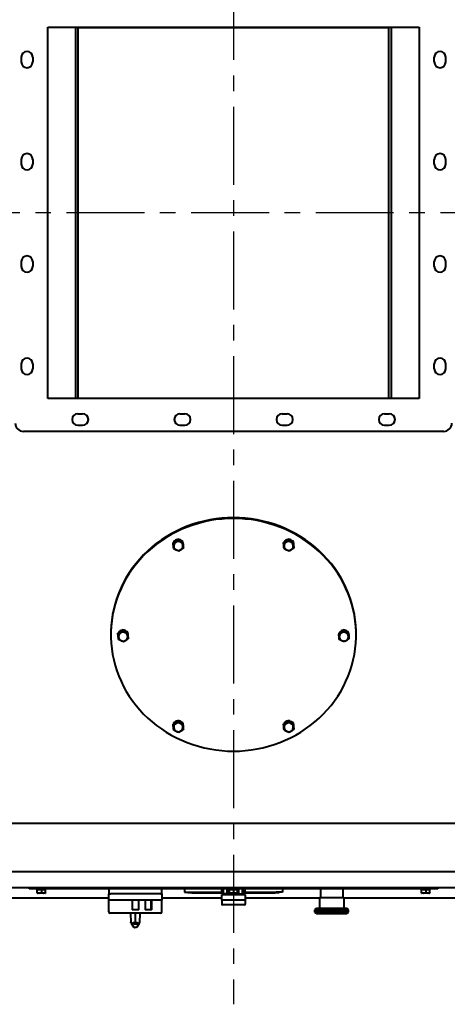
# Model space of a CAD drawing. Units: millimetres. Extents: x 4791 to 215701, y -3495 to 8488.
# Drawn here: x 5814 to 6337, y -3495 to -2292 of the extents above; entities that cross this region are included whole.
import ezdxf

# ---------------------------------------------------------------- set-up
doc = ezdxf.new("R2010")
doc.units = ezdxf.units.MM
doc.linetypes.add('CENTER', pattern=[10.16, 6.35, -1.27, 1.27, -1.27])

msp = doc.modelspace()

# ---------------------------------------------------------------- linework, layer by layer
at = {"color": 1, "linetype": 'CENTER', "ltscale": 15}
for p, q in [((6075.2, -1483.6), (6075.2, -3495.1)), ((7033, -2527.8), (5087.9, -2527.8))]:
    msp.add_line(p, q, dxfattribs=at)
at = {"color": 7, "linetype": 'Continuous', "lineweight": 40}
for p, q in [((5848.2, -2300.8), (6302.2, -2300.8)), ((5848.2, -2754.8), (5848.2, -2300.8)), ((5882.2, -2754.8), (5882.2, -2300.8)), ((5885.2, -2754.8), (5885.2, -2300.8)), ((5885.2, -2301.1), (6265.2, -2301.1)), ((6265.2, -2754.8), (6265.2, -2300.8)), ((6268.2, -2754.8), (6268.2, -2300.8)), ((6302.2, -2300.8), (6302.2, -2754.8)), ((5815.7, -2337.3), (5815.7, -2343.3)), ((5829.7, -2337.3), (5829.7, -2343.3)), ((6320.7, -2343.3), (6320.7, -2337.3)), ((6334.7, -2343.3), (6334.7, -2337.3)), ((5815.7, -2462.3), (5815.7, -2468.3)), ((5829.7, -2462.3), (5829.7, -2468.3)), ((6320.7, -2468.3), (6320.7, -2462.3)), ((6334.7, -2468.3), (6334.7, -2462.3)), ((5815.7, -2587.3), (5815.7, -2593.3)), ((5829.7, -2587.3), (5829.7, -2593.3)), ((6320.7, -2593.3), (6320.7, -2587.3)), ((6334.7, -2593.3), (6334.7, -2587.3)), ((5815.7, -2712.3), (5815.7, -2718.3)), ((5829.7, -2712.3), (5829.7, -2718.3)), ((6320.7, -2718.3), (6320.7, -2712.3)), ((6334.7, -2718.3), (6334.7, -2712.3)), ((6302.2, -2754.8), (5848.2, -2754.8)), ((5884.7, -2773.3), (5890.7, -2773.3)), ((6009.7, -2773.3), (6015.7, -2773.3)), ((6134.7, -2773.3), (6140.7, -2773.3)), ((6259.7, -2773.3), (6265.7, -2773.3)), ((5884.7, -2787.3), (5890.7, -2787.3)), ((6009.7, -2787.3), (6015.7, -2787.3)), ((6134.7, -2787.3), (6140.7, -2787.3)), ((6259.7, -2787.3), (6265.7, -2787.3)), ((6332.2, -2794.8), (5818.2, -2794.8)), ((6007.1, -2926.7), (6001.4, -2930.5)), ((6001.4, -2931.8), (6001.4, -2930.5)), ((6007.1, -2928.1), (6007.1, -2926.7)), ((6013.4, -2929.5), (6007.1, -2926.7)), ((6013.4, -2930.9), (6013.4, -2929.5)), ((6013.9, -2936), (6013.4, -2929.5)), ((6013.8, -2933.2), (6013.8, -2932.6)), ((6013.9, -2937.4), (6013.9, -2936)), ((6142.1, -2926.7), (6136.4, -2930.5)), ((6136.4, -2931.8), (6136.4, -2930.5)), ((6142.1, -2928.1), (6142.1, -2926.7)), ((6148.4, -2929.5), (6142.1, -2926.7)), ((6148.4, -2930.9), (6148.4, -2929.5)), ((6148.9, -2936), (6148.4, -2929.5)), ((6148.8, -2933.2), (6148.8, -2932.6)), ((6148.9, -2937.4), (6148.9, -2936)), ((5925.2, -3042.5), (5925.2, -3043.4)), ((5939.6, -3037.5), (5933.9, -3041.3)), ((5933.9, -3042.7), (5933.9, -3041.3)), ((5939.6, -3038.9), (5939.6, -3037.5)), ((5945.9, -3040.3), (5939.6, -3037.5)), ((5945.9, -3041.7), (5945.9, -3040.3)), ((5946.4, -3046.9), (5945.9, -3040.3)), ((5946.3, -3044.1), (5946.3, -3043.4)), ((6209.6, -3037.5), (6203.9, -3041.3)), ((6203.9, -3041.3), (6203.9, -3042.7)), ((6205.6, -3039.7), (6204.8, -3040.7)), ((6206.1, -3039.8), (6205.8, -3040)), ((6206.1, -3039.8), (6206.1, -3039.8)), ((6207, -3039.1), (6206.3, -3039.7)), ((6207, -3039.1), (6206.4, -3039.6)), ((6206.7, -3038.7), (6207.1, -3039.2)), ((6207.6, -3038.8), (6207.3, -3039)), ((6207.3, -3039), (6207.3, -3039)), ((6209.6, -3038.9), (6209.6, -3037.5)), ((6215.9, -3040.3), (6209.6, -3037.5)), ((6215.9, -3041.7), (6215.9, -3040.3)), ((6216.4, -3046.9), (6215.9, -3040.3)), ((6216.3, -3044.1), (6216.3, -3043.4)), ((6225.2, -3043.4), (6225.2, -3042.5)), ((5946.4, -3046.9), (5946.4, -3048.2)), ((6216.4, -3048.2), (6216.4, -3046.9)), ((6007.1, -3148.4), (6001.4, -3152.1)), ((6001.4, -3153.5), (6001.4, -3152.1)), ((6007.1, -3149.7), (6007.1, -3148.4)), ((6013.4, -3151.2), (6007.1, -3148.4)), ((6013.4, -3151.2), (6013.4, -3152.5)), ((6013.9, -3157.7), (6013.4, -3151.2)), ((6142.1, -3148.4), (6136.4, -3152.1)), ((6136.4, -3153.5), (6136.4, -3152.1)), ((6142.1, -3148.4), (6142.1, -3149.7)), ((6148.4, -3151.2), (6142.1, -3148.4)), ((6143.8, -3148.6), (6142.4, -3148.5)), ((6144.5, -3149.4), (6144.2, -3149.3)), ((6145, -3149.5), (6144.5, -3149.3)), ((6144.5, -3149.5), (6144.5, -3149.4)), ((6145, -3149.6), (6144.5, -3149.4)), ((6145.2, -3149), (6145, -3149.7)), ((6146.2, -3150.2), (6145.9, -3150)), ((6145.9, -3150), (6145.9, -3150.1)), ((6148.4, -3152.5), (6148.4, -3151.2)), ((6148.9, -3157.7), (6148.4, -3151.2)), ((6013.7, -3153.8), (6013.6, -3153.8)), ((6013.8, -3154.3), (6013.7, -3153.8)), ((6013.8, -3154.7), (6013.8, -3154.3)), ((6013.9, -3159.1), (6013.9, -3157.7)), ((6148.8, -3154.9), (6148.8, -3154.3)), ((6148.9, -3159.1), (6148.9, -3157.7)), ((5740.2, -3273.8), (6410.2, -3273.8)), ((5330.2, -3332.8), (6820.2, -3332.8)), ((6820.2, -3352.8), (5330.2, -3352.8)), ((5825.2, -3353.8), (5825.2, -3352.8)), ((5835.2, -3353.8), (5825.2, -3353.8)), ((6315.2, -3353.8), (5835.2, -3353.8)), ((5835.2, -3358.7), (5835.2, -3355.2)), ((5840.2, -3355.2), (5835.2, -3355.2)), ((5840.2, -3355.2), (5840.2, -3358.7)), ((5845.2, -3355.2), (5840.2, -3355.2)), ((5844.6, -3355.2), (5844.6, -3353.8)), ((5844.6, -3355.2), (5844.6, -3353.8)), ((5845.2, -3358.7), (5845.2, -3355.2)), ((5923.3, -3360.1), (5923.3, -3353.8)), ((5987.1, -3353.8), (5987.1, -3360.1)), ((6015.2, -3353.8), (6015.2, -3357.8)), ((6061, -3360), (6061, -3353.8)), ((6062.7, -3353.8), (6062.7, -3360.1)), ((6062.9, -3360), (6062.9, -3353.8)), ((6067.4, -3360), (6067.4, -3353.8)), ((6068.3, -3360.1), (6068.3, -3353.8)), ((6070.2, -3358.7), (6070.2, -3355.2)), ((6075.2, -3355.2), (6070.2, -3355.2)), ((6075.2, -3355.2), (6075.2, -3358.7)), ((6080.2, -3355.2), (6075.2, -3355.2)), ((6079.6, -3355.2), (6079.6, -3353.8)), ((6079.6, -3355.2), (6079.6, -3353.8)), ((6080.2, -3358.7), (6080.2, -3355.2)), ((6081.6, -3360), (6081.6, -3353.8)), ((6086, -3360.1), (6086, -3353.8)), ((6087.5, -3360), (6087.5, -3353.8)), ((6089.3, -3360), (6089.3, -3353.8)), ((6135.2, -3353.8), (6135.2, -3357.8)), ((6181.7, -3353.8), (6181.7, -3364.8)), ((6208.7, -3353.8), (6208.7, -3364.8)), ((6305.2, -3358.7), (6305.2, -3355.2)), ((6310.2, -3355.2), (6305.2, -3355.2)), ((6310.2, -3355.2), (6310.2, -3358.7)), ((6315.2, -3355.2), (6310.2, -3355.2)), ((6314.6, -3355.2), (6314.6, -3353.8)), ((6314.6, -3355.2), (6314.6, -3353.8)), ((6325.2, -3353.8), (6315.2, -3353.8)), ((6315.2, -3358.7), (6315.2, -3355.2)), ((6325.2, -3352.8), (6325.2, -3353.8)), ((5688.7, -3364.8), (5922.7, -3364.8)), ((5835.2, -3359.1), (5835.2, -3358.7)), ((5835.2, -3359.1), (5835.2, -3358.7)), ((5835.2, -3359.1), (5835.4, -3359.2)), ((5835.2, -3359.1), (5835.4, -3359.2)), ((5844.9, -3359.2), (5835.4, -3359.2)), ((5844.9, -3359.2), (5845.2, -3359.1)), ((5844.9, -3359.2), (5845.2, -3359.1)), ((5845.2, -3358.7), (5845.2, -3359.1)), ((5845.2, -3358.7), (5845.2, -3359.1)), ((5922.7, -3367.7), (5922.7, -3360.1)), ((5922.7, -3360.1), (5924.7, -3360.1)), ((5924.7, -3367.7), (5922.7, -3367.7)), ((5922.9, -3382.2), (5922.9, -3367.7)), ((5985.7, -3360.1), (5924.7, -3360.1)), ((5985.7, -3367.7), (5924.7, -3367.7)), ((5951.2, -3367.7), (5951.2, -3379.4)), ((5959.2, -3379.4), (5959.2, -3367.7)), ((5967.1, -3367.7), (5967.1, -3379.4)), ((5974.6, -3379.4), (5974.6, -3367.7)), ((5975.3, -3379.4), (5975.3, -3367.7)), ((5985.7, -3360.1), (5987.7, -3360.1)), ((5987.7, -3367.7), (5985.7, -3367.7)), ((5987.5, -3382.2), (5987.5, -3367.7)), ((5987.7, -3360.1), (5987.7, -3367.7)), ((5987.7, -3364.8), (6060.5, -3364.8)), ((6015.2, -3357.8), (6023.2, -3357.8)), ((6019.2, -3358.8), (6019.2, -3357.8)), ((6024.2, -3358.8), (6019.2, -3358.8)), ((6023.2, -3357.8), (6061, -3357.8)), ((6024.2, -3358.8), (6061, -3358.8)), ((6060.5, -3361.3), (6060.5, -3367.8)), ((6075.2, -3361.3), (6060.5, -3361.3)), ((6075.2, -3367.8), (6060.5, -3367.8)), ((6060.7, -3367.8), (6060.7, -3372.3)), ((6061, -3360), (6061.2, -3360)), ((6061.2, -3360.1), (6061.2, -3360)), ((6061.2, -3360.1), (6061.2, -3361.3)), ((6061.2, -3360.1), (6063, -3360.1)), ((6067.4, -3360), (6062.9, -3360)), ((6063, -3360), (6063, -3360.1)), ((6067.4, -3360), (6067.5, -3360)), ((6067.5, -3360.1), (6067.5, -3360)), ((6067.5, -3360.1), (6075.2, -3360.1)), ((6070.2, -3359.1), (6070.2, -3358.7)), ((6070.2, -3359.1), (6070.2, -3358.7)), ((6070.2, -3359.1), (6070.4, -3359.2)), ((6070.2, -3359.1), (6070.4, -3359.2)), ((6079.9, -3359.2), (6070.4, -3359.2)), ((6075.2, -3360), (6075.2, -3359.2)), ((6081.6, -3360), (6075.2, -3360)), ((6075.2, -3360), (6075.2, -3360.1)), ((6089.9, -3361.3), (6075.2, -3361.3)), ((6089.9, -3367.8), (6075.2, -3367.8)), ((6079.9, -3359.2), (6080.2, -3359.1)), ((6079.9, -3359.2), (6080.2, -3359.1)), ((6080.2, -3358.7), (6080.2, -3359.1)), ((6080.2, -3358.7), (6080.2, -3359.1)), ((6081.5, -3360.1), (6081.5, -3360)), ((6081.5, -3360.1), (6087.3, -3360.1)), ((6087.3, -3360), (6087.3, -3360.1)), ((6087.3, -3360), (6087.5, -3360)), ((6089.3, -3360), (6087.5, -3360)), ((6089.1, -3360.1), (6089.1, -3360)), ((6089.1, -3360.1), (6089.2, -3360.1)), ((6089.2, -3361.3), (6089.2, -3360.1)), ((6089.3, -3357.8), (6127.2, -3357.8)), ((6089.3, -3358.8), (6126.2, -3358.8)), ((6089.7, -3372.3), (6089.7, -3367.8)), ((6089.9, -3367.8), (6089.9, -3361.3)), ((6089.9, -3364.8), (6180.2, -3364.8)), ((6131.2, -3358.8), (6126.2, -3358.8)), ((6135.2, -3357.8), (6127.2, -3357.8)), ((6131.2, -3358.8), (6131.2, -3357.8)), ((6180.2, -3364.8), (6180.2, -3377.8)), ((6210.2, -3364.8), (6180.2, -3364.8)), ((6210.2, -3364.8), (6461.7, -3364.8)), ((6210.2, -3364.8), (6210.2, -3377.8)), ((6305.2, -3359.1), (6305.2, -3358.7)), ((6305.2, -3359.1), (6305.2, -3358.7)), ((6305.2, -3359.1), (6305.4, -3359.2)), ((6305.2, -3359.1), (6305.4, -3359.2)), ((6314.9, -3359.2), (6305.4, -3359.2)), ((6314.9, -3359.2), (6315.2, -3359.1)), ((6314.9, -3359.2), (6315.2, -3359.1)), ((6315.2, -3358.7), (6315.2, -3359.1)), ((6315.2, -3358.7), (6315.2, -3359.1)), ((5959.2, -3379.4), (5951.2, -3379.4)), ((5975.3, -3379.4), (5967.1, -3379.4)), ((6075.2, -3373.3), (6061.7, -3373.3)), ((6088.7, -3373.3), (6075.2, -3373.3)), ((6174.4, -3379.8), (6174.4, -3382.3)), ((6174.5, -3379.8), (6174.4, -3379.8)), ((6174.5, -3379.8), (6174.5, -3382.3)), ((6174.7, -3379.8), (6174.5, -3379.8)), ((6174.7, -3379.8), (6174.7, -3382.3)), ((6175, -3379.8), (6174.7, -3379.8)), ((6175, -3379.8), (6175, -3382.3)), ((6175.4, -3379.8), (6175, -3379.8)), ((6175.4, -3379.8), (6175.4, -3382.3)), ((6175.9, -3379.8), (6175.4, -3379.8)), ((6175.9, -3379.8), (6175.9, -3382.3)), ((6176.6, -3379.8), (6175.9, -3379.8)), ((6176.6, -3379.8), (6176.6, -3382.3)), ((6177.4, -3379.8), (6176.6, -3379.8)), ((6177.4, -3379.8), (6177.4, -3382.3)), ((6178.2, -3379.8), (6177.4, -3379.8)), ((6178.2, -3379.8), (6178.2, -3382.3)), ((6179.2, -3379.8), (6178.2, -3379.8)), ((6179.2, -3379.8), (6179.2, -3382.3)), ((6180.3, -3379.8), (6179.2, -3379.8)), ((6180.3, -3379.8), (6180.3, -3382.3)), ((6181.4, -3379.8), (6180.3, -3379.8)), ((6181.4, -3379.8), (6181.4, -3382.3)), ((6182.7, -3379.8), (6181.4, -3379.8)), ((6182.7, -3379.8), (6182.7, -3382.3)), ((6184, -3379.8), (6182.7, -3379.8)), ((6184, -3379.8), (6184, -3382.3)), ((6185.3, -3379.8), (6184, -3379.8)), ((6185.3, -3379.8), (6185.3, -3382.3)), ((6186.8, -3379.8), (6185.3, -3379.8)), ((6186.8, -3379.8), (6186.8, -3382.3)), ((6188.2, -3379.8), (6186.8, -3379.8)), ((6186.8, -3379.8), (6186.8, -3382.3)), ((6188.2, -3379.8), (6188.2, -3382.3)), ((6189.7, -3379.8), (6188.2, -3379.8)), ((6188.2, -3379.8), (6188.2, -3382.3)), ((6189.7, -3379.8), (6189.7, -3382.3)), ((6191.2, -3379.8), (6189.7, -3379.8)), ((6189.7, -3379.8), (6189.7, -3382.3)), ((6191.2, -3379.8), (6191.2, -3382.3)), ((6191.3, -3379.8), (6191.3, -3382.3)), ((6192.8, -3379.8), (6191.3, -3379.8)), ((6192.8, -3379.8), (6192.8, -3382.3)), ((6194.3, -3379.8), (6192.8, -3379.8)), ((6192.8, -3379.8), (6192.8, -3382.3)), ((6194.3, -3379.8), (6194.3, -3382.3)), ((6194.4, -3379.8), (6194.4, -3382.3)), ((6195.9, -3379.8), (6194.4, -3379.8)), ((6195.9, -3379.8), (6195.9, -3382.3)), ((6196, -3379.8), (6196, -3382.3)), ((6197.5, -3379.8), (6196, -3379.8)), ((6197.5, -3382.3), (6197.5, -3379.8)), ((6197.6, -3379.8), (6197.6, -3382.3)), ((6199, -3379.8), (6197.6, -3379.8)), ((6199, -3382.3), (6199, -3379.8)), ((6199.1, -3379.8), (6199.1, -3382.3)), ((6200.6, -3379.8), (6199.1, -3379.8)), ((6200.6, -3382.3), (6200.6, -3379.8)), ((6200.6, -3379.8), (6200.6, -3382.3)), ((6202.1, -3379.8), (6200.6, -3379.8)), ((6202.1, -3382.3), (6202.1, -3379.8)), ((6202.1, -3379.8), (6202.1, -3382.3)), ((6203.6, -3379.8), (6202.1, -3379.8)), ((6203.6, -3382.3), (6203.6, -3379.8)), ((6203.6, -3379.8), (6203.6, -3382.3)), ((6205, -3379.8), (6203.6, -3379.8)), ((6205, -3382.3), (6205, -3379.8)), ((6206.4, -3379.8), (6205, -3379.8)), ((6206.4, -3382.3), (6206.4, -3379.8)), ((6207.7, -3379.8), (6206.4, -3379.8)), ((6207.7, -3382.3), (6207.7, -3379.8)), ((6208.9, -3379.8), (6207.7, -3379.8)), ((6208.9, -3382.3), (6208.9, -3379.8)), ((6210.1, -3379.8), (6208.9, -3379.8)), ((6210.1, -3382.3), (6210.1, -3379.8)), ((6211.1, -3379.8), (6210.1, -3379.8)), ((6211.1, -3382.3), (6211.1, -3379.8)), ((6212.1, -3379.8), (6211.1, -3379.8)), ((6212.1, -3382.3), (6212.1, -3379.8)), ((6213, -3379.8), (6212.1, -3379.8)), ((6213, -3382.3), (6213, -3379.8)), ((6213.7, -3379.8), (6213, -3379.8)), ((6213.7, -3382.3), (6213.7, -3379.8)), ((6214.4, -3379.8), (6213.7, -3379.8)), ((6214.4, -3382.3), (6214.4, -3379.8)), ((6214.9, -3379.8), (6214.4, -3379.8)), ((6214.9, -3382.3), (6214.9, -3379.8)), ((6215.4, -3379.8), (6214.9, -3379.8)), ((6215.4, -3382.3), (6215.4, -3379.8)), ((6215.7, -3379.8), (6215.4, -3379.8)), ((6215.7, -3382.3), (6215.7, -3379.8)), ((6215.9, -3379.8), (6215.7, -3379.8)), ((6215.9, -3382.3), (6215.9, -3379.8)), ((6215.9, -3382.3), (6215.9, -3379.8)), ((6215.9, -3379.8), (6215.9, -3379.8)), ((5986.1, -3383.6), (5924.2, -3383.6)), ((5949.3, -3383.6), (5949.7, -3395.1)), ((5955.2, -3392.3), (5955.2, -3383.6)), ((5960.6, -3395.1), (5961, -3383.6)), ((6174.4, -3382.3), (6174.5, -3382.3)), ((6174.5, -3382.3), (6174.7, -3382.3)), ((6174.7, -3382.3), (6175, -3382.3)), ((6175, -3382.3), (6175.4, -3382.3)), ((6175.4, -3382.3), (6175.9, -3382.3)), ((6175.9, -3382.3), (6176.6, -3382.3)), ((6176.6, -3382.3), (6177.4, -3382.3)), ((6177.4, -3382.3), (6178.2, -3382.3)), ((6178.2, -3382.3), (6179.2, -3382.3)), ((6179.2, -3382.3), (6180.3, -3382.3)), ((6180.3, -3382.3), (6181.4, -3382.3)), ((6181.4, -3382.3), (6182.7, -3382.3)), ((6182.7, -3382.3), (6184, -3382.3)), ((6184, -3382.3), (6185.3, -3382.3)), ((6185.3, -3382.3), (6186.8, -3382.3)), ((6186.8, -3382.3), (6188.2, -3382.3)), ((6188.2, -3382.3), (6189.7, -3382.3)), ((6189.7, -3382.3), (6191.2, -3382.3)), ((6191.3, -3382.3), (6192.8, -3382.3)), ((6192.8, -3382.3), (6194.3, -3382.3)), ((6194.4, -3382.3), (6195.9, -3382.3)), ((6196, -3382.3), (6197.5, -3382.3)), ((6197.6, -3382.3), (6199, -3382.3)), ((6199.1, -3382.3), (6200.6, -3382.3)), ((6200.6, -3382.3), (6202.1, -3382.3)), ((6202.1, -3382.3), (6203.6, -3382.3)), ((6203.6, -3382.3), (6205, -3382.3)), ((6205, -3382.3), (6206.4, -3382.3)), ((6206.4, -3382.3), (6207.7, -3382.3)), ((6207.7, -3382.3), (6208.9, -3382.3)), ((6208.9, -3382.3), (6210.1, -3382.3)), ((6210.1, -3382.3), (6211.1, -3382.3)), ((6211.1, -3382.3), (6212.1, -3382.3)), ((6212.1, -3382.3), (6213, -3382.3)), ((6213, -3382.3), (6213.7, -3382.3)), ((6213.7, -3382.3), (6214.4, -3382.3)), ((6214.4, -3382.3), (6214.9, -3382.3)), ((6214.9, -3382.3), (6215.4, -3382.3)), ((6215.4, -3382.3), (6215.7, -3382.3)), ((6215.7, -3382.3), (6215.9, -3382.3)), ((6215.9, -3382.3), (6215.9, -3382.3)), ((5949.8, -3394.7), (5949.8, -3395.4)), ((5949.8, -3395.4), (5950, -3396)), ((5950, -3396), (5949.9, -3395.8)), ((5950, -3396), (5953, -3400.5)), ((5953.8, -3401), (5954, -3401)), ((5956.5, -3401), (5953.8, -3401)), ((5956.5, -3401), (5956.3, -3401)), ((5957.4, -3400.5), (5960.3, -3396)), ((5960.3, -3396), (5960.6, -3395.4)), ((5960.6, -3395.4), (5960.5, -3394.7))]:
    msp.add_line(p, q, dxfattribs=at)
at = {"color": 7, "linetype": 'Continuous', "lineweight": 40, "flags": 128}
for points in [[(6225.2, -3042.5), (6225.1, -3039.1), (6224.8, -3032.2), (6224.1, -3025.3), (6223, -3018.5), (6221.6, -3011.8), (6219.9, -3005.1), (6217.8, -2998.5), (6215.4, -2992.1), (6212.7, -2985.7), (6209.6, -2979.5), (6206.3, -2973.4), (6202.6, -2967.5), (6198.6, -2961.7), (6194.4, -2956.2), (6189.8, -2950.8), (6185, -2945.6), (6179.9, -2940.7), (6174.6, -2936.1), (6169.1, -2931.6), (6163.3, -2927.4), (6157.4, -2923.5), (6151.2, -2919.9), (6144.9, -2916.6), (6138.4, -2913.5), (6131.7, -2910.8), (6125, -2908.4), (6118.1, -2906.2), (6111.1, -2904.4), (6104, -2902.9), (6096.8, -2901.8), (6089.6, -2901), (6082.4, -2900.5), (6075.2, -2900.3), (6067.9, -2900.5), (6060.7, -2901), (6053.5, -2901.8), (6046.3, -2902.9), (6039.3, -2904.4), (6032.3, -2906.2), (6025.4, -2908.4), (6018.6, -2910.8), (6012, -2913.5), (6005.5, -2916.6), (5999.1, -2919.9), (5993, -2923.5), (5987, -2927.4), (5981.2, -2931.6), (5975.7, -2936.1), (5970.4, -2940.7), (5965.3, -2945.6), (5960.5, -2950.8), (5956, -2956.2), (5951.7, -2961.7), (5947.7, -2967.5), (5944.1, -2973.4), (5940.7, -2979.5), (5937.6, -2985.7), (5934.9, -2992.1), (5932.5, -2998.5), (5930.4, -3005.1), (5928.7, -3011.8), (5927.3, -3018.5), (5926.3, -3025.3), (5925.6, -3032.2), (5925.2, -3039.1), (5925.2, -3042.5)], [(6075.2, -3185.6), (6082.4, -3185.5), (6089.6, -3185), (6096.8, -3184.2), (6104, -3183), (6111.1, -3181.5), (6118.1, -3179.7), (6125, -3177.6), (6131.7, -3175.1), (6138.4, -3172.4), (6144.9, -3169.4), (6151.2, -3166), (6157.4, -3162.4), (6163.3, -3158.5), (6169.1, -3154.3), (6174.6, -3149.9), (6179.9, -3145.2), (6185, -3140.3), (6189.8, -3135.1), (6194.4, -3129.8), (6198.6, -3124.2), (6202.6, -3118.5), (6206.3, -3112.6), (6209.6, -3106.5), (6212.7, -3100.2), (6215.4, -3093.9), (6217.8, -3087.4), (6219.9, -3080.8), (6221.6, -3074.1), (6223, -3067.4), (6224.1, -3060.6), (6224.8, -3053.7), (6225.1, -3046.9), (6225.1, -3040), (6224.8, -3033.1), (6224.1, -3026.3), (6223, -3019.5), (6221.6, -3012.8), (6219.9, -3006.1), (6217.8, -2999.5), (6215.4, -2993), (6212.7, -2986.7), (6209.6, -2980.4), (6206.3, -2974.3), (6202.6, -2968.4), (6198.6, -2962.7), (6194.4, -2957.1), (6189.8, -2951.7), (6185, -2946.6), (6179.9, -2941.7), (6174.6, -2937), (6169.1, -2932.6), (6163.3, -2928.4), (6157.4, -2924.5), (6151.2, -2920.9), (6144.9, -2917.5), (6138.4, -2914.5), (6131.7, -2911.7), (6125, -2909.3), (6118.1, -2907.2), (6111.1, -2905.4), (6104, -2903.9), (6096.8, -2902.7), (6089.6, -2901.9), (6082.4, -2901.4), (6075.2, -2901.2), (6067.9, -2901.4), (6060.7, -2901.9), (6053.5, -2902.7), (6046.3, -2903.9), (6039.3, -2905.4), (6032.3, -2907.2), (6025.4, -2909.3), (6018.6, -2911.7), (6012, -2914.5), (6005.5, -2917.5), (5999.1, -2920.9), (5993, -2924.5), (5987, -2928.4), (5981.2, -2932.6), (5975.7, -2937), (5970.4, -2941.7), (5965.3, -2946.6), (5960.5, -2951.7), (5956, -2957.1), (5951.7, -2962.7), (5947.7, -2968.4), (5944.1, -2974.3), (5940.7, -2980.4), (5937.6, -2986.7), (5934.9, -2993), (5932.5, -2999.5), (5930.4, -3006.1), (5928.7, -3012.8), (5927.3, -3019.5), (5926.3, -3026.3), (5925.6, -3033.1), (5925.2, -3040), (5925.2, -3046.9), (5925.6, -3053.7), (5926.3, -3060.6), (5927.3, -3067.4), (5928.7, -3074.1), (5930.4, -3080.8), (5932.5, -3087.4), (5934.9, -3093.9), (5937.6, -3100.2), (5940.7, -3106.5), (5944.1, -3112.6), (5947.7, -3118.5), (5951.7, -3124.2), (5956, -3129.8), (5960.5, -3135.1), (5965.3, -3140.3), (5970.4, -3145.2), (5975.7, -3149.9), (5981.2, -3154.3), (5987, -3158.5), (5993, -3162.4), (5999.1, -3166), (6005.5, -3169.4), (6012, -3172.4), (6018.6, -3175.1), (6025.4, -3177.6), (6032.3, -3179.7), (6039.3, -3181.5), (6046.3, -3183), (6053.5, -3184.2), (6060.7, -3185), (6067.9, -3185.5), (6075.2, -3185.6)], [(6002, -2935.3), (6002.3, -2936.6), (6002.9, -2937.8), (6003.9, -2938.9), (6005, -2939.6), (6006.4, -2940.1), (6007.8, -2940.2), (6009.2, -2940), (6010.5, -2939.5), (6011.7, -2938.7), (6012.5, -2937.6), (6013.1, -2936.4), (6013.4, -2935.1), (6013.2, -2933.7), (6012.8, -2932.4), (6012, -2931.3), (6010.9, -2930.4), (6009.7, -2929.8), (6008.3, -2929.5), (6006.8, -2929.5), (6005.5, -2929.9), (6004.2, -2930.5), (6003.2, -2931.5), (6002.5, -2932.6), (6002, -2933.9), (6002, -2935.3)], [(6005.1, -2928), (6004, -2928.7), (6003.3, -2929.2)], [(6013.8, -2932.6), (6013.7, -2931.6), (6013.5, -2930.8)], [(6013.7, -2933.8), (6013.8, -2933), (6013.6, -2931.7)], [(6139.4, -2930.4), (6138.4, -2931.3), (6137.6, -2932.4), (6137.1, -2933.7), (6137, -2935.1), (6137.2, -2936.4), (6137.8, -2937.6), (6138.7, -2938.7), (6139.8, -2939.5), (6141.1, -2940), (6142.5, -2940.2), (6144, -2940.1), (6145.3, -2939.6), (6146.5, -2938.9), (6147.4, -2937.8), (6148, -2936.6), (6148.3, -2935.3), (6148.3, -2933.9), (6147.9, -2932.6), (6147.1, -2931.5), (6146.1, -2930.5), (6144.9, -2929.9), (6143.5, -2929.5), (6142.1, -2929.5), (6140.7, -2929.8), (6139.4, -2930.4)], [(6140.1, -2928), (6139.4, -2928.4), (6138.3, -2929.2)], [(6146.2, -2928.5), (6145, -2927.9), (6144.2, -2927.7)], [(6148.8, -2932.6), (6148.7, -2932.1), (6148.5, -2930.8)], [(5937.7, -3050.6), (5939.1, -3051), (5940.5, -3051.1), (5941.9, -3050.8), (5943.2, -3050.2), (5944.3, -3049.4), (5945.2, -3048.3), (5945.7, -3047), (5945.9, -3045.7), (5945.7, -3044.3), (5945.2, -3043.1), (5944.3, -3042), (5943.2, -3041.1), (5941.9, -3040.5), (5940.5, -3040.3), (5939.1, -3040.4), (5937.7, -3040.8), (5936.5, -3041.5), (5935.6, -3042.5), (5934.9, -3043.7), (5934.5, -3045), (5934.5, -3046.3), (5934.9, -3047.7), (5935.6, -3048.8), (5936.5, -3049.8), (5937.7, -3050.6)], [(5943.7, -3039.4), (5942.9, -3038.9), (5941.7, -3038.5)], [(5946.2, -3044.6), (5946.2, -3043.3), (5946.1, -3042.6)], [(6212.6, -3040.8), (6211.2, -3040.4), (6209.8, -3040.3), (6208.4, -3040.5), (6207.1, -3041.1), (6206, -3042), (6205.2, -3043.1), (6204.6, -3044.3), (6204.5, -3045.7), (6204.6, -3047), (6205.2, -3048.3), (6206, -3049.4), (6207.1, -3050.2), (6208.4, -3050.8), (6209.8, -3051.1), (6211.2, -3051), (6212.6, -3050.6), (6213.8, -3049.8), (6214.8, -3048.8), (6215.5, -3047.7), (6215.8, -3046.3), (6215.8, -3045), (6215.5, -3043.7), (6214.8, -3042.5), (6213.8, -3041.5), (6212.6, -3040.8)], [(6209.3, -3037.7), (6208, -3038.1), (6206.7, -3038.7)], [(6213.7, -3039.4), (6213, -3038.9), (6211.7, -3038.5)], [(6216.2, -3044.6), (6216.2, -3043.3), (6216.1, -3042.6)], [(6010.9, -3160.9), (6012, -3160), (6012.8, -3158.9), (6013.2, -3157.6), (6013.4, -3156.3), (6013.1, -3154.9), (6012.5, -3153.7), (6011.7, -3152.6), (6010.5, -3151.8), (6009.2, -3151.3), (6007.8, -3151.1), (6006.4, -3151.2), (6005, -3151.7), (6003.9, -3152.5), (6002.9, -3153.5), (6002.3, -3154.7), (6002, -3156.1), (6002, -3157.4), (6002.5, -3158.7), (6003.2, -3159.9), (6004.2, -3160.8), (6005.5, -3161.5), (6006.8, -3161.9), (6008.3, -3161.9), (6009.7, -3161.6), (6010.9, -3160.9)], [(6005.1, -3149.6), (6004.4, -3150.1), (6003.3, -3150.8)], [(6011.2, -3150.2), (6010, -3149.6), (6009.2, -3149.3)], [(6148.3, -3156.1), (6148, -3154.7), (6147.4, -3153.5), (6146.5, -3152.5), (6145.3, -3151.7), (6144, -3151.2), (6142.5, -3151.1), (6141.1, -3151.3), (6139.8, -3151.8), (6138.7, -3152.6), (6137.8, -3153.7), (6137.2, -3154.9), (6137, -3156.3), (6137.1, -3157.6), (6137.6, -3158.9), (6138.4, -3160), (6139.4, -3160.9), (6140.7, -3161.6), (6142.1, -3161.9), (6143.5, -3161.9), (6144.9, -3161.5), (6146.1, -3160.8), (6147.1, -3159.9), (6147.9, -3158.7), (6148.3, -3157.4), (6148.3, -3156.1)], [(6140.1, -3149.6), (6138.9, -3150.3), (6138.3, -3150.8)], [(6144.9, -3149.6), (6144.7, -3149.5), (6144.5, -3149.4)], [(6148.8, -3154.3), (6148.7, -3153.3), (6148.5, -3152.5)], [(6148.7, -3155.5), (6148.8, -3154.6), (6148.6, -3153.4)], [(5949.8, -3395.4), (5949.8, -3395.4), (5949.7, -3395.1)]]:
    msp.add_lwpolyline(points, dxfattribs=at)
at = {"color": 7, "linetype": 'Continuous', "lineweight": 40}
for centre, radius, start, end in [((5822.7, -2337.3), 7, 0, 180), ((6327.7, -2337.3), 7, 0, 180), ((5822.7, -2343.3), 7, 180, 0), ((6327.7, -2343.3), 7, 180, 0), ((5822.7, -2462.3), 7, 0, 180), ((6327.7, -2462.3), 7, 0, 180), ((5822.7, -2468.3), 7, 180, 0), ((6327.7, -2468.3), 7, 180, 0), ((5822.7, -2587.3), 7, 0, 180), ((6327.7, -2587.3), 7, 0, 180), ((5822.7, -2593.3), 7, 180, 0), ((6327.7, -2593.3), 7, 180, 0), ((5822.7, -2712.3), 7, 0, 180), ((6327.7, -2712.3), 7, 360, 180), ((5822.7, -2718.3), 7, 180, 0), ((6327.7, -2718.3), 7, 180, 0), ((5884.7, -2780.3), 7, 90, 270), ((5890.7, -2780.3), 7, 270, 90), ((6009.7, -2780.3), 7, 90, 270), ((6015.7, -2780.3), 7, 270, 90), ((6134.7, -2780.3), 7, 90, 270), ((6140.7, -2780.3), 7, 270, 90), ((6259.7, -2780.3), 7, 90, 270), ((6265.7, -2780.3), 7, 270, 90), ((5818.2, -2784.8), 10, 180, 270), ((6332.2, -2784.8), 10, 270, 0), ((6007.6, -2932.9), 6.08, 97.037, 149.7246), ((6007.7, -2933), 6.21, 38.8923, 93.0275), ((6007.7, -2933.7), 6.25, 55.9252, 75.9946), ((6142.6, -2932.9), 6.1, 97.1356, 149.626), ((6142.7, -2933.1), 6.24, 39.0504, 92.8694), ((6143.3, -2933.2), 5.5, 354.1214, 16.005), ((5940.1, -3043.8), 6.1, 97.1479, 149.6137), ((5940.1, -3044.4), 6.11, 113.1905, 133.5711), ((5940.2, -3043.9), 6.23, 38.9752, 92.9446), ((5940.8, -3043.4), 5.51, 0.0187, 18.7361), ((6210.2, -3043.9), 6.23, 38.9733, 92.9465), ((6210.8, -3043.4), 5.51, 0.0184, 18.7364), ((6007.6, -3154.6), 6.1, 97.1334, 149.6282), ((6007.7, -3154.7), 6.24, 39.0521, 92.8677), ((6142.6, -3154.6), 6.08, 97.0347, 149.7269), ((6142.8, -3154.5), 6.01, 38.5035, 66.4243), ((6061.7, -3372.3), 1, 180, 270), ((6088.7, -3372.3), 1, 270, 0), ((6177.2, -3379.8), 2, 90, 180), ((6213.2, -3379.8), 2, 0, 90), ((5924.2, -3382.2), 1.34, 180, 270), ((5986.1, -3382.2), 1.34, 270, 0), ((6177.2, -3382.3), 2, 180, 270), ((6213.2, -3382.3), 2, 270, 0)]:
    msp.add_arc(centre, radius, start, end, dxfattribs=at)
for points, knots in [([(6001.4, -2931.8), (6002.3, -2931.3), (6004.2, -2930.2), (6006.1, -2928.8), (6007.1, -2928.1)], [0, 0, 0, 0, 0.499067, 1, 1, 1, 1]), ([(6002, -2938.4), (6001.9, -2937.4), (6001.7, -2935.3), (6001.5, -2933), (6001.4, -2931.8)], [0, 0, 0, 0, 0.499067, 1, 1, 1, 1]), ([(6007.1, -2928.1), (6008.1, -2928.6), (6010.2, -2929.7), (6012.3, -2930.5), (6013.4, -2930.9)], [0, 0, 0, 0, 0.499067, 1, 1, 1, 1]), ([(6013.4, -2930.9), (6013.5, -2932), (6013.6, -2934.4), (6013.8, -2936.4), (6013.9, -2937.4)], [0, 0, 0, 0, 0.499067, 1, 1, 1, 1]), ([(6136.4, -2931.8), (6137.3, -2931.3), (6139.2, -2930.2), (6141.1, -2928.8), (6142.1, -2928.1)], [0, 0, 0, 0, 0.4990665, 1, 1, 1, 1]), ([(6137, -2938.4), (6136.9, -2937.4), (6136.7, -2935.3), (6136.5, -2933), (6136.4, -2931.8)], [0, 0, 0, 0, 0.499067, 1, 1, 1, 1]), ([(6142.1, -2928.1), (6143.1, -2928.6), (6145.2, -2929.7), (6147.3, -2930.5), (6148.4, -2930.9)], [0, 0, 0, 0, 0.499067, 1, 1, 1, 1]), ([(6148.4, -2930.9), (6148.5, -2932), (6148.6, -2934.4), (6148.8, -2936.4), (6148.9, -2937.4)], [0, 0, 0, 0, 0.499067, 1, 1, 1, 1]), ([(6008.2, -2941.2), (6007.2, -2940.8), (6005.1, -2940), (6003, -2938.9), (6002, -2938.4)], [0, 0, 0, 0, 0.499067, 1, 1, 1, 1]), ([(6013.9, -2937.4), (6013, -2938.1), (6011.1, -2939.5), (6009.2, -2940.6), (6008.2, -2941.2)], [0, 0, 0, 0, 0.499067, 1, 1, 1, 1]), ([(6143.2, -2941.2), (6142.2, -2940.8), (6140.1, -2940), (6138, -2938.9), (6137, -2938.4)], [0, 0, 0, 0, 0.499067, 1, 1, 1, 1]), ([(6148.9, -2937.4), (6148, -2938.1), (6146.1, -2939.5), (6144.2, -2940.6), (6143.2, -2941.2)], [0, 0, 0, 0, 0.4990665, 1, 1, 1, 1]), ([(5933.9, -3042.7), (5934.8, -3042.1), (5936.7, -3041), (5938.6, -3039.6), (5939.6, -3038.9)], [0, 0, 0, 0, 0.499067, 1, 1, 1, 1]), ([(5934.5, -3049.2), (5934.4, -3048.2), (5934.2, -3046.2), (5934, -3043.8), (5933.9, -3042.7)], [0, 0, 0, 0, 0.499067, 1, 1, 1, 1]), ([(5939.6, -3038.9), (5940.6, -3039.5), (5942.7, -3040.6), (5944.8, -3041.3), (5945.9, -3041.7)], [0, 0, 0, 0, 0.499067, 1, 1, 1, 1]), ([(5945.9, -3041.7), (5946, -3042.9), (5946.1, -3045.2), (5946.3, -3047.2), (5946.4, -3048.2)], [0, 0, 0, 0, 0.4990665, 1, 1, 1, 1]), ([(6203.9, -3042.7), (6204.8, -3042.1), (6206.7, -3041), (6208.6, -3039.6), (6209.6, -3038.9)], [0, 0, 0, 0, 0.499067, 1, 1, 1, 1]), ([(6204.5, -3049.2), (6204.4, -3048.2), (6204.2, -3046.2), (6204, -3043.8), (6203.9, -3042.7)], [0, 0, 0, 0, 0.499067, 1, 1, 1, 1]), ([(6206.1, -3039.8), (6206, -3039.8), (6205.8, -3039.7), (6205.6, -3039.7), (6205.6, -3039.7)], [0, 0, 0, 0, 0.561658, 1, 1, 1, 1]), ([(6206.7, -3038.7), (6206.8, -3038.8), (6207, -3038.8), (6207.2, -3038.9), (6207.3, -3039)], [0, 0, 0, 0, 0.561658, 1, 1, 1, 1]), ([(6209.6, -3038.9), (6210.6, -3039.5), (6212.7, -3040.6), (6214.8, -3041.3), (6215.9, -3041.7)], [0, 0, 0, 0, 0.499067, 1, 1, 1, 1]), ([(6215.9, -3041.7), (6216, -3042.9), (6216.1, -3045.2), (6216.3, -3047.2), (6216.4, -3048.2)], [0, 0, 0, 0, 0.499067, 1, 1, 1, 1]), ([(5940.7, -3052), (5939.7, -3051.6), (5937.6, -3050.8), (5935.5, -3049.7), (5934.5, -3049.2)], [0, 0, 0, 0, 0.4990665, 1, 1, 1, 1]), ([(5946.4, -3048.2), (5945.5, -3049), (5943.6, -3050.4), (5941.7, -3051.5), (5940.7, -3052)], [0, 0, 0, 0, 0.499067, 1, 1, 1, 1]), ([(6210.7, -3052), (6209.7, -3051.6), (6207.6, -3050.8), (6205.5, -3049.7), (6204.5, -3049.2)], [0, 0, 0, 0, 0.4990665, 1, 1, 1, 1]), ([(6216.4, -3048.2), (6215.5, -3049), (6213.6, -3050.4), (6211.7, -3051.5), (6210.7, -3052)], [0, 0, 0, 0, 0.499067, 1, 1, 1, 1]), ([(6001.4, -3153.5), (6002.3, -3152.9), (6004.2, -3151.9), (6006.1, -3150.4), (6007.1, -3149.7)], [0, 0, 0, 0, 0.4990665, 1, 1, 1, 1]), ([(6007.1, -3149.7), (6008.1, -3150.3), (6010.2, -3151.4), (6012.3, -3152.1), (6013.4, -3152.5)], [0, 0, 0, 0, 0.4990665, 1, 1, 1, 1]), ([(6013.4, -3152.5), (6013.5, -3153.7), (6013.6, -3156.1), (6013.8, -3158.1), (6013.9, -3159.1)], [0, 0, 0, 0, 0.4990665, 1, 1, 1, 1]), ([(6136.4, -3153.5), (6137.3, -3152.9), (6139.2, -3151.9), (6141.1, -3150.4), (6142.1, -3149.7)], [0, 0, 0, 0, 0.4990665, 1, 1, 1, 1]), ([(6142.1, -3149.7), (6143.1, -3150.3), (6145.2, -3151.4), (6147.3, -3152.1), (6148.4, -3152.5)], [0, 0, 0, 0, 0.499067, 1, 1, 1, 1]), ([(6144.5, -3149.4), (6144.4, -3149.3), (6144.2, -3149), (6143.9, -3148.7), (6143.8, -3148.6)], [0, 0, 0, 0, 0.561658, 1, 1, 1, 1]), ([(6145.2, -3149), (6145.4, -3149.2), (6145.6, -3149.5), (6145.8, -3149.9), (6145.9, -3150)], [0, 0, 0, 0, 0.5616579, 1, 1, 1, 1]), ([(6148.4, -3152.5), (6148.5, -3153.7), (6148.6, -3156.1), (6148.8, -3158.1), (6148.9, -3159.1)], [0, 0, 0, 0, 0.4990665, 1, 1, 1, 1]), ([(6002, -3160), (6001.9, -3159), (6001.7, -3157), (6001.5, -3154.7), (6001.4, -3153.5)], [0, 0, 0, 0, 0.499067, 1, 1, 1, 1]), ([(6008.2, -3162.8), (6007.2, -3162.4), (6005.1, -3161.7), (6003, -3160.6), (6002, -3160)], [0, 0, 0, 0, 0.499067, 1, 1, 1, 1]), ([(6013.9, -3159.1), (6013, -3159.8), (6011.1, -3161.2), (6009.2, -3162.3), (6008.2, -3162.8)], [0, 0, 0, 0, 0.4990665, 1, 1, 1, 1]), ([(6013.7, -3153.8), (6013.8, -3154), (6013.8, -3154.5), (6013.8, -3154.9), (6013.8, -3155.1)], [0, 0, 0, 0, 0.561658, 1, 1, 1, 1]), ([(6137, -3160), (6136.9, -3159), (6136.7, -3157), (6136.5, -3154.7), (6136.4, -3153.5)], [0, 0, 0, 0, 0.499067, 1, 1, 1, 1]), ([(6143.2, -3162.8), (6142.2, -3162.4), (6140.1, -3161.7), (6138, -3160.6), (6137, -3160)], [0, 0, 0, 0, 0.4990665, 1, 1, 1, 1]), ([(6148.9, -3159.1), (6148, -3159.8), (6146.1, -3161.2), (6144.2, -3162.3), (6143.2, -3162.8)], [0, 0, 0, 0, 0.499067, 1, 1, 1, 1]), ([(5835.7, -3353.8), (5835.7, -3354.1), (5835.7, -3354.6), (5835.8, -3355), (5835.8, -3355.2)], [0, 0, 0, 0, 0.561525, 1, 1, 1, 1]), ([(5835.7, -3353.8), (5835.7, -3354.1), (5835.7, -3354.6), (5835.8, -3355), (5835.8, -3355.2)], [0, 0, 0, 0, 0.561525, 1, 1, 1, 1]), ([(6070.7, -3353.8), (6070.7, -3354.1), (6070.7, -3354.6), (6070.8, -3355), (6070.8, -3355.2)], [0, 0, 0, 0, 0.5615245, 1, 1, 1, 1]), ([(6070.7, -3353.8), (6070.7, -3354.1), (6070.7, -3354.6), (6070.8, -3355), (6070.8, -3355.2)], [0, 0, 0, 0, 0.5615245, 1, 1, 1, 1]), ([(6305.7, -3353.8), (6305.7, -3354.1), (6305.7, -3354.6), (6305.8, -3355), (6305.8, -3355.2)], [0, 0, 0, 0, 0.561525, 1, 1, 1, 1]), ([(6305.7, -3353.8), (6305.7, -3354.1), (6305.7, -3354.6), (6305.8, -3355), (6305.8, -3355.2)], [0, 0, 0, 0, 0.561525, 1, 1, 1, 1]), ([(5835.2, -3358.7), (5836, -3358.9), (5837.7, -3359.3), (5839.3, -3358.9), (5840.2, -3358.7)], [0, 0, 0, 0, 0.499067, 1, 1, 1, 1]), ([(5835.2, -3358.7), (5836, -3358.9), (5837.7, -3359.3), (5839.3, -3358.9), (5840.2, -3358.7)], [0, 0, 0, 0, 0.499067, 1, 1, 1, 1]), ([(5840.2, -3358.7), (5841, -3358.9), (5842.7, -3359.3), (5844.3, -3358.9), (5845.2, -3358.7)], [0, 0, 0, 0, 0.499067, 1, 1, 1, 1]), ([(5840.2, -3358.7), (5841, -3358.9), (5842.7, -3359.3), (5844.3, -3358.9), (5845.2, -3358.7)], [0, 0, 0, 0, 0.499067, 1, 1, 1, 1]), ([(6070.2, -3358.7), (6071, -3358.9), (6072.7, -3359.3), (6074.3, -3358.9), (6075.2, -3358.7)], [0, 0, 0, 0, 0.4990665, 1, 1, 1, 1]), ([(6070.2, -3358.7), (6071, -3358.9), (6072.7, -3359.3), (6074.3, -3358.9), (6075.2, -3358.7)], [0, 0, 0, 0, 0.4990665, 1, 1, 1, 1]), ([(6075.2, -3358.7), (6076, -3358.9), (6077.7, -3359.3), (6079.3, -3358.9), (6080.2, -3358.7)], [0, 0, 0, 0, 0.499067, 1, 1, 1, 1]), ([(6075.2, -3358.7), (6076, -3358.9), (6077.7, -3359.3), (6079.3, -3358.9), (6080.2, -3358.7)], [0, 0, 0, 0, 0.499067, 1, 1, 1, 1]), ([(6305.2, -3358.7), (6306, -3358.9), (6307.7, -3359.3), (6309.3, -3358.9), (6310.2, -3358.7)], [0, 0, 0, 0, 0.499067, 1, 1, 1, 1]), ([(6305.2, -3358.7), (6306, -3358.9), (6307.7, -3359.3), (6309.3, -3358.9), (6310.2, -3358.7)], [0, 0, 0, 0, 0.499067, 1, 1, 1, 1]), ([(6310.2, -3358.7), (6311, -3358.9), (6312.7, -3359.3), (6314.3, -3358.9), (6315.2, -3358.7)], [0, 0, 0, 0, 0.499067, 1, 1, 1, 1]), ([(6310.2, -3358.7), (6311, -3358.9), (6312.7, -3359.3), (6314.3, -3358.9), (6315.2, -3358.7)], [0, 0, 0, 0, 0.499067, 1, 1, 1, 1]), ([(6213.2, -3377.8), (6213.1, -3377.8), (6213.1, -3377.8), (6212.5, -3377.8), (6211.4, -3377.8), (6209.6, -3377.8), (6207, -3377.8), (6203.6, -3377.8), (6199.6, -3377.8), (6195.2, -3377.8), (6190.7, -3377.8), (6186.7, -3377.8), (6183.3, -3377.8), (6180.7, -3377.8), (6178.9, -3377.8), (6177.8, -3377.8), (6177.3, -3377.8), (6177.2, -3377.8), (6177.2, -3377.8)], [0, 0, 0, 0, 0.042424, 0.090421, 0.144503, 0.20497, 0.271734, 0.344151, 0.420895, 0.5, 0.579105, 0.655849, 0.728266, 0.79503, 0.855497, 0.909579, 0.957576, 1, 1, 1, 1]), ([(5955.2, -3393.8), (5955.2, -3393.8), (5955.2, -3393.8), (5955.2, -3393.7), (5955.2, -3393.5), (5955.2, -3393), (5955.2, -3392.6), (5955.2, -3392.4), (5955.2, -3392.3)], [0, 0, 0, 0, 0.0036699, 0.0351073, 0.4986235, 0.7490182, 0.8747012, 1, 1, 1, 1]), ([(6213.2, -3384.3), (6213.1, -3384.3), (6212.8, -3384.3), (6211, -3384.3), (6208.3, -3384.3), (6205.1, -3384.3), (6201.9, -3384.3), (6198.5, -3384.3), (6194.8, -3384.3), (6190.6, -3384.3), (6186.2, -3384.3), (6182.6, -3384.3), (6180, -3384.3), (6178.3, -3384.3), (6177.3, -3384.3), (6177.2, -3384.3), (6177.2, -3384.3)], [0, 0, 0, 0, 0.078812, 0.16277, 0.249844, 0.315565, 0.379919, 0.441706, 0.5, 0.578812, 0.66277, 0.749844, 0.815565, 0.879919, 0.941706, 1, 1, 1, 1]), ([(5949.7, -3395.1), (5949.7, -3395), (5949.7, -3394.9), (5949.8, -3394.7), (5949.8, -3394.7)], [0, 0, 0, 0, 0.817878, 1, 1, 1, 1]), ([(5958.6, -3396), (5958.6, -3396), (5958.6, -3395.8), (5958, -3395.7), (5957.3, -3395.5), (5956.3, -3395.5), (5955.2, -3395.4), (5954, -3395.5), (5953.1, -3395.5), (5952.3, -3395.7), (5951.8, -3395.8), (5951.7, -3396), (5951.7, -3396)], [0, 0, 0, 0, 0.091019, 0.205863, 0.296276, 0.395594, 0.5, 0.604406, 0.703724, 0.794137, 0.908981, 1, 1, 1, 1]), ([(5951.7, -3396), (5951.7, -3396.1), (5951.8, -3396.2), (5952.3, -3396.4), (5953.1, -3396.5), (5954, -3396.6), (5955.2, -3396.6), (5956.3, -3396.6), (5957.3, -3396.5), (5958, -3396.4), (5958.6, -3396.2), (5958.6, -3396.1), (5958.6, -3396)], [0, 0, 0, 0, 0.091019, 0.205863, 0.296276, 0.395594, 0.5, 0.604406, 0.703724, 0.794137, 0.908981, 1, 1, 1, 1]), ([(5954, -3401), (5953.9, -3401), (5953.6, -3401), (5953.2, -3400.8), (5953, -3400.6), (5953, -3400.5), (5953, -3400.5)], [0, 0, 0, 0, 0.370176, 0.740071, 0.934236, 1, 1, 1, 1]), ([(5957.4, -3400.5), (5957.3, -3400.5), (5957.3, -3400.6), (5957.1, -3400.8), (5956.8, -3401), (5956.5, -3401), (5956.3, -3401)], [0, 0, 0, 0, 0.065797, 0.259929, 0.629824, 1, 1, 1, 1])]:
    msp.add_open_spline(points, degree=3, knots=knots, dxfattribs=at)

doc.saveas('drawing.dxf')
